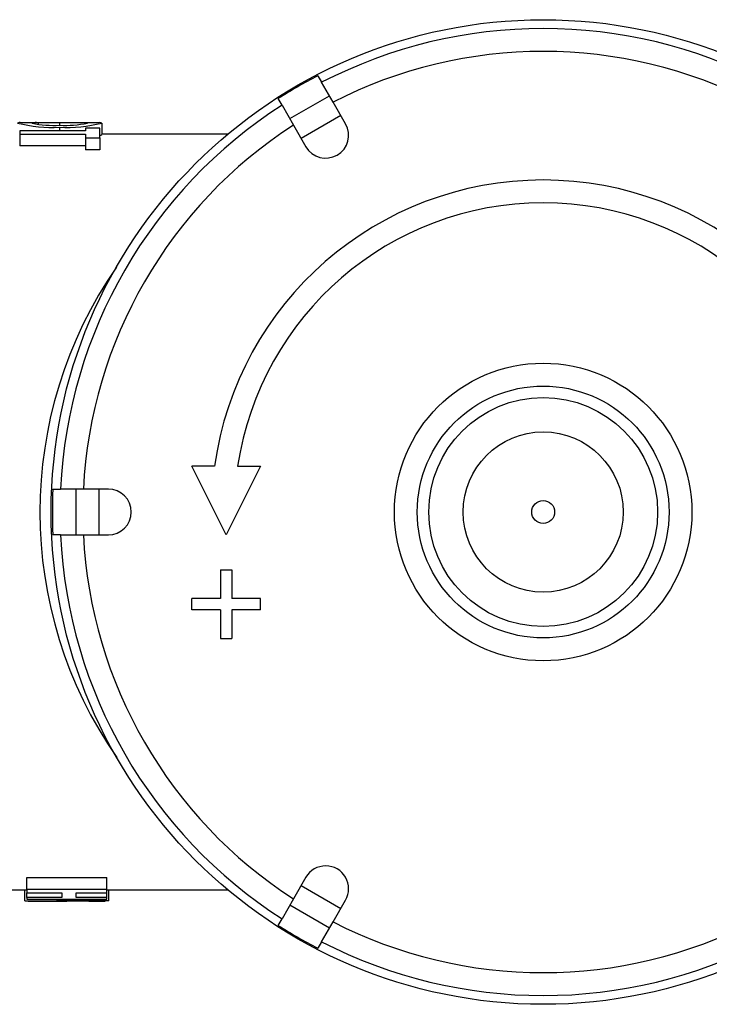
# Model space of a CAD drawing. Units: millimetres. Extents: x 6417 to 6605, y 4920 to 5132.
# Drawn here: x 6432 to 6462, y 4920 to 4963 of the extents above; entities that cross this region are included whole.
import ezdxf

# ---------------------------------------------------------------- set-up
doc = ezdxf.new("R2010")
doc.units = ezdxf.units.MM

msp = doc.modelspace()

# ---------------------------------------------------------------- linework, layer by layer
at = {"color": 7, "linetype": 'Continuous', "lineweight": 25}
for p, q in [((6444.67, 4960.438), (6444.836, 4960.151)), ((6445.336, 4959.284), (6444.836, 4960.151)), ((6443.104, 4959.151), (6442.938, 4959.438)), ((6443.444, 4958.562), (6445.176, 4959.562)), ((6445.882, 4958.339), (6445.336, 4959.284)), ((6443.104, 4959.151), (6443.604, 4958.284)), ((6432.435, 4958.384), (6431.702, 4958.384)), ((6432.448, 4958.384), (6432.448, 4958.318)), ((6433.384, 4958.378), (6433.384, 4958.275)), ((6435.07, 4958.384), (6434.353, 4958.384)), ((6435.231, 4958.368), (6435.231, 4957.867)), ((6445.676, 4958.696), (6443.944, 4957.696)), ((6431.641, 4958.03), (6431.641, 4957.887)), ((6434.513, 4958.03), (6431.641, 4958.03)), ((6433.38, 4958.191), (6433.38, 4958.03)), ((6434.513, 4958.148), (6434.513, 4958.03)), ((6435.141, 4958.148), (6434.513, 4958.148)), ((6435.141, 4957.718), (6435.141, 4958.148)), ((6443.604, 4958.284), (6444.15, 4957.339)), ((6431.641, 4957.887), (6434.513, 4957.887)), ((6431.641, 4957.887), (6431.641, 4957.371)), ((6434.513, 4957.887), (6434.513, 4957.718)), ((6434.513, 4957.718), (6434.513, 4957.197)), ((6434.513, 4957.718), (6435.141, 4957.718)), ((6435.141, 4957.718), (6435.141, 4957.197)), ((6440.732, 4957.884), (6435.231, 4957.884)), ((6434.513, 4957.371), (6431.641, 4957.371)), ((6435.141, 4957.197), (6434.513, 4957.197)), ((6440.154, 4943.384), (6439.16, 4943.384)), ((6440.66, 4940.384), (6439.16, 4943.384)), ((6442.16, 4943.384), (6440.66, 4940.384)), ((6441.165, 4943.384), (6442.16, 4943.384)), ((6433.091, 4942.384), (6433.424, 4942.384)), ((6434.425, 4942.384), (6433.424, 4942.384)), ((6434.104, 4940.384), (6434.104, 4942.384)), ((6435.516, 4942.384), (6434.425, 4942.384)), ((6435.104, 4942.384), (6435.104, 4940.384)), ((6433.424, 4940.384), (6433.091, 4940.384)), ((6433.424, 4940.384), (6434.425, 4940.384)), ((6434.425, 4940.384), (6435.516, 4940.384)), ((6440.41, 4938.859), (6440.91, 4938.859)), ((6440.41, 4938.859), (6440.41, 4937.609)), ((6440.91, 4938.859), (6440.91, 4937.609)), ((6440.41, 4937.609), (6439.16, 4937.609)), ((6439.16, 4937.109), (6439.16, 4937.609)), ((6442.16, 4937.609), (6440.91, 4937.609)), ((6442.16, 4937.109), (6442.16, 4937.609)), ((6440.41, 4937.109), (6439.16, 4937.109)), ((6440.41, 4937.109), (6440.41, 4935.859)), ((6440.91, 4937.109), (6440.91, 4935.859)), ((6442.16, 4937.109), (6440.91, 4937.109)), ((6440.41, 4935.859), (6440.91, 4935.859)), ((6431.953, 4925.421), (6435.453, 4925.421)), ((6431.953, 4924.905), (6431.953, 4925.421)), ((6435.453, 4924.905), (6435.453, 4925.421)), ((6444.15, 4925.43), (6443.604, 4924.485)), ((6431.078, 4924.884), (6431.953, 4924.884)), ((6431.864, 4924.401), (6431.864, 4924.884)), ((6435.453, 4924.905), (6431.953, 4924.905)), ((6431.953, 4924.905), (6431.953, 4924.758)), ((6435.453, 4924.758), (6435.453, 4924.905)), ((6435.453, 4924.884), (6440.732, 4924.884)), ((6435.543, 4924.401), (6435.543, 4924.884)), ((6443.944, 4925.073), (6445.676, 4924.073)), ((6431.953, 4924.758), (6433.479, 4924.758)), ((6431.953, 4924.545), (6431.953, 4924.758)), ((6431.953, 4924.545), (6431.953, 4924.47)), ((6433.479, 4924.545), (6431.953, 4924.545)), ((6431.953, 4924.47), (6435.453, 4924.47)), ((6432.014, 4924.384), (6432.748, 4924.384)), ((6432.748, 4924.384), (6432.761, 4924.384)), ((6433.479, 4924.758), (6433.479, 4924.545)), ((6433.705, 4924.419), (6433.705, 4924.47)), ((6434.107, 4924.758), (6435.453, 4924.758)), ((6434.107, 4924.545), (6434.107, 4924.758)), ((6435.453, 4924.545), (6434.107, 4924.545)), ((6434.665, 4924.384), (6435.383, 4924.384)), ((6435.453, 4924.545), (6435.453, 4924.758)), ((6435.453, 4924.47), (6435.453, 4924.545)), ((6443.604, 4924.485), (6443.104, 4923.618)), ((6445.336, 4923.485), (6445.882, 4924.43)), ((6445.176, 4923.207), (6443.444, 4924.207)), ((6442.938, 4923.33), (6443.104, 4923.618)), ((6444.836, 4922.618), (6445.336, 4923.485)), ((6444.836, 4922.618), (6444.67, 4922.33))]:
    msp.add_line(p, q, dxfattribs=at)
for radius in [21.5, 6.5, 5.5, 5, 3.5, 0.5]:
    msp.add_circle((6454.516, 4941.384), radius, dxfattribs=at)
for centre, radius, start, end in [((6454.516, 4941.384), 21.116, 62.7144, 117.2856), ((6454.516, 4941.384), 20.116, 62.8495, 117.1505), ((6454.516, 4941.384), 21.448, 117.3276, 122.6724), ((6454.516, 4941.384), 21.116, 122.7144, 177.2856), ((6431.654, 4958.122), 0.267, 79.7342, 112.8082), ((6433.048, 4964.298), 6.116, 255.837, 273.1184), ((6432.362, 4957.588), 0.801, 83.8195, 103.2163), ((6433.119, 4962.668), 4.401, 257.6683, 273.51), ((6431.961, 4807.362), 151.023, 89.46034, 89.81518), ((6433.717, 4964.429), 6.247, 266.911, 284.0221), ((6433.863, 4942.635), 15.751, 87.3089, 91.7428), ((6433.621, 4963.168), 4.899, 267.2845, 281.5586), ((6435.116, 4958.037), 0.351, 70.8604, 97.4532), ((6445.016, 4957.839), 1, 210, 30), ((6454.516, 4941.384), 20.116, 122.8495, 177.1505), ((6435.119, 4958.018), 0.187, 276.6466, 306.554), ((6454.516, 4941.384), 14.5, 7.9281, 172.0719), ((6454.516, 4941.384), 13.5, 8.5196, 171.4804), ((6454.516, 4941.384), 21.448, 177.3276, 182.6724), ((6435.516, 4941.384), 1, 270, 90), ((6454.516, 4941.384), 21.116, 182.7144, 237.2856), ((6454.516, 4941.384), 20.116, 182.8495, 237.1505), ((6445.016, 4924.93), 1, 330, 150), ((6430.261, 5189.964), 265.568, 270.34567, 270.74292), ((6432.274, 5075.407), 151.023, 270.18482, 270.53966), ((6433.85, 4869.905), 54.485, 89.1423, 90.1612), ((6432.346, 4687.944), 236.478, 89.22541, 89.67084), ((6454.516, 4941.384), 21.448, 237.3276, 242.6724), ((6454.516, 4941.384), 20.116, 242.8495, 297.1505), ((6454.516, 4941.384), 21.116, 242.7144, 297.2856)]:
    msp.add_arc(centre, radius, start, end, dxfattribs=at)
at = {"color": 8, "linetype": 'Continuous', "lineweight": 25}
msp.add_arc((6451.323, 4941.384), 18.797, 145.3189, 214.7562, dxfattribs=at)

doc.saveas('drawing.dxf')
